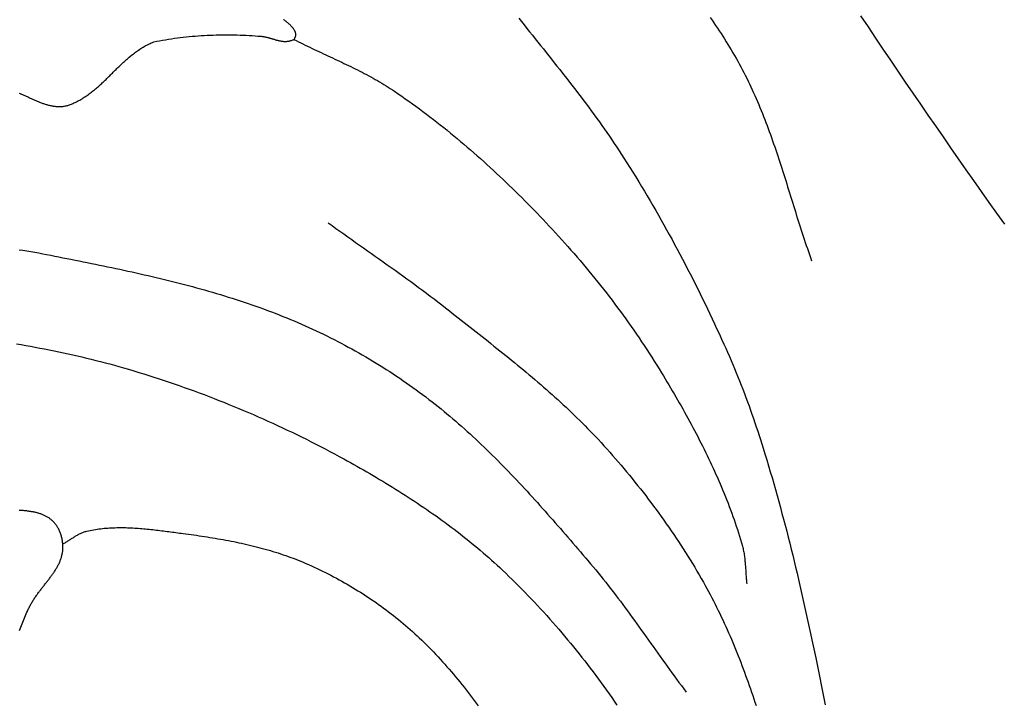
# Model space of a CAD drawing. Units: millimetres. Extents: x 2 to 202, y -76 to 76.
# Drawn here: x 73 to 102, y -9 to 11 of the extents above; entities that cross this region are included whole.
import ezdxf

# ---------------------------------------------------------------- set-up
doc = ezdxf.new("R2010")
doc.units = ezdxf.units.MM
doc.layers.add('Vector Layer 1', color=7, linetype='Continuous', lineweight=30)

msp = doc.modelspace()

# ---------------------------------------------------------------- linework, layer by layer
at = {"layer": 'Vector Layer 1', "color": 18, "lineweight": 30, "true_color": 0x000000}
msp.add_lwpolyline([(93.266, 11.019), (93.32, 10.941), (93.374, 10.863), (93.427, 10.784), (93.48, 10.705), (93.533, 10.626), (93.585, 10.547), (93.636, 10.467), (93.687, 10.388), (93.737, 10.307), (93.787, 10.227), (93.837, 10.146), (93.886, 10.065), (93.934, 9.984), (93.982, 9.902), (94.029, 9.82), (94.076, 9.737), (94.122, 9.655), (94.167, 9.571), (94.211, 9.488), (94.255, 9.404), (94.299, 9.32), (94.299, 9.32), (94.341, 9.235), (94.383, 9.15), (94.425, 9.065), (94.465, 8.979), (94.505, 8.893), (94.545, 8.807), (94.583, 8.72), (94.622, 8.633), (94.659, 8.546), (94.696, 8.459), (94.732, 8.371), (94.768, 8.284), (94.804, 8.196), (94.839, 8.108), (94.873, 8.019), (94.907, 7.931), (94.941, 7.842), (94.974, 7.753), (95.006, 7.664), (95.039, 7.575), (95.071, 7.485), (95.102, 7.395), (95.134, 7.306), (95.165, 7.216), (95.195, 7.126), (95.226, 7.036), (95.256, 6.946), (95.286, 6.855), (95.315, 6.765), (95.345, 6.674), (95.374, 6.584), (95.403, 6.493), (95.432, 6.402), (95.461, 6.311), (95.489, 6.221), (95.518, 6.13), (95.546, 6.039), (95.575, 5.948), (95.603, 5.857), (95.632, 5.766), (95.66, 5.675), (95.688, 5.584), (95.717, 5.493), (95.745, 5.402), (95.774, 5.311), (95.802, 5.22), (95.831, 5.129), (95.859, 5.038), (95.888, 4.947), (95.917, 4.857), (95.947, 4.766), (95.976, 4.675), (96.006, 4.585), (96.035, 4.495), (96.065, 4.404), (96.096, 4.314), (96.126, 4.224), (96.157, 4.134), (96.188, 4.044), (96.22, 3.955), (96.252, 3.865)], dxfattribs=at)
at = {"layer": 'Vector Layer 1', "color": 18, "lineweight": 30, "true_color": 0x000000, "extrusion": (0, 0, -1)}
for points in [[(-97.694, 11.067), (-97.912, 10.741), (-98.13, 10.416), (-98.349, 10.091), (-98.569, 9.767), (-98.789, 9.443), (-99.009, 9.119), (-99.23, 8.796), (-99.452, 8.473), (-99.674, 8.15), (-99.896, 7.828), (-100.119, 7.506), (-100.343, 7.185), (-100.567, 6.863), (-100.792, 6.542), (-101.017, 6.221), (-101.243, 5.901), (-101.47, 5.58), (-101.697, 5.26), (-101.925, 4.94)], [(-72.932, 8.79), (-72.955, 8.781), (-72.978, 8.771), (-73, 8.762), (-73.023, 8.752), (-73.046, 8.742), (-73.069, 8.732), (-73.092, 8.722), (-73.115, 8.712), (-73.138, 8.702), (-73.161, 8.692), (-73.184, 8.681), (-73.207, 8.671), (-73.23, 8.66), (-73.253, 8.65), (-73.276, 8.639), (-73.299, 8.629), (-73.322, 8.619), (-73.345, 8.608), (-73.368, 8.598), (-73.392, 8.588), (-73.415, 8.578), (-73.438, 8.568), (-73.461, 8.558), (-73.485, 8.548), (-73.508, 8.539), (-73.531, 8.529), (-73.554, 8.52), (-73.578, 8.511), (-73.601, 8.502), (-73.625, 8.494), (-73.648, 8.486), (-73.671, 8.478), (-73.695, 8.47), (-73.718, 8.463), (-73.742, 8.456), (-73.765, 8.449), (-73.789, 8.442), (-73.812, 8.436), (-73.836, 8.431), (-73.86, 8.426), (-73.883, 8.421), (-73.907, 8.416), (-73.93, 8.412), (-73.954, 8.409), (-73.978, 8.406), (-74.002, 8.403), (-74.025, 8.401), (-74.049, 8.4), (-74.073, 8.399), (-74.097, 8.398), (-74.121, 8.399), (-74.144, 8.399), (-74.168, 8.401), (-74.192, 8.403), (-74.216, 8.405), (-74.24, 8.408), (-74.264, 8.412), (-74.288, 8.417), (-74.312, 8.422), (-74.336, 8.428), (-74.36, 8.435), (-74.384, 8.442), (-74.408, 8.45), (-74.432, 8.459), (-74.432, 8.459), (-74.469, 8.474), (-74.506, 8.489), (-74.541, 8.505), (-74.577, 8.522), (-74.612, 8.539), (-74.646, 8.556), (-74.68, 8.574), (-74.714, 8.592), (-74.747, 8.611), (-74.78, 8.631), (-74.813, 8.651), (-74.845, 8.671), (-74.876, 8.692), (-74.908, 8.713), (-74.939, 8.734), (-74.97, 8.756), (-75, 8.779), (-75.03, 8.801), (-75.06, 8.824), (-75.09, 8.848), (-75.119, 8.871), (-75.148, 8.895), (-75.177, 8.919), (-75.206, 8.944), (-75.234, 8.968), (-75.263, 8.993), (-75.291, 9.019), (-75.319, 9.044), (-75.347, 9.069), (-75.374, 9.095), (-75.402, 9.121), (-75.429, 9.147), (-75.456, 9.173), (-75.484, 9.2), (-75.511, 9.226), (-75.538, 9.253), (-75.565, 9.279), (-75.592, 9.306), (-75.619, 9.332), (-75.646, 9.359), (-75.672, 9.386), (-75.699, 9.413), (-75.726, 9.439), (-75.753, 9.466), (-75.78, 9.493), (-75.807, 9.519), (-75.835, 9.546), (-75.862, 9.572), (-75.889, 9.599), (-75.917, 9.625), (-75.944, 9.651), (-75.972, 9.677), (-76, 9.703), (-76.028, 9.729), (-76.056, 9.754), (-76.084, 9.779), (-76.113, 9.804), (-76.141, 9.829), (-76.17, 9.854), (-76.2, 9.878), (-76.229, 9.902), (-76.259, 9.926), (-76.289, 9.949), (-76.319, 9.972), (-76.35, 9.995), (-76.381, 10.018), (-76.412, 10.04), (-76.443, 10.062), (-76.475, 10.083), (-76.508, 10.104), (-76.54, 10.124), (-76.573, 10.145), (-76.607, 10.164), (-76.64, 10.183), (-76.675, 10.202), (-76.709, 10.22), (-76.745, 10.238), (-76.78, 10.255), (-76.816, 10.272), (-76.853, 10.288), (-76.89, 10.304), (-76.89, 10.304), (-76.976, 10.321), (-77.063, 10.337), (-77.149, 10.352), (-77.236, 10.367), (-77.323, 10.381), (-77.41, 10.394), (-77.497, 10.407), (-77.584, 10.418), (-77.671, 10.429), (-77.759, 10.44), (-77.846, 10.449), (-77.934, 10.458), (-78.021, 10.466), (-78.109, 10.474), (-78.197, 10.48), (-78.285, 10.486), (-78.373, 10.492), (-78.46, 10.496), (-78.548, 10.5), (-78.636, 10.503), (-78.725, 10.506), (-78.813, 10.508), (-78.901, 10.509), (-78.989, 10.51), (-79.077, 10.51), (-79.165, 10.509), (-79.253, 10.508), (-79.341, 10.506), (-79.429, 10.503), (-79.517, 10.5), (-79.605, 10.496), (-79.693, 10.492), (-79.781, 10.487), (-79.869, 10.481), (-79.956, 10.475), (-80.044, 10.468), (-80.044, 10.468), (-80.062, 10.466), (-80.08, 10.464), (-80.098, 10.462), (-80.115, 10.459), (-80.133, 10.456), (-80.151, 10.453), (-80.168, 10.449), (-80.186, 10.445), (-80.204, 10.441), (-80.221, 10.437), (-80.239, 10.432), (-80.256, 10.428), (-80.274, 10.423), (-80.291, 10.418), (-80.309, 10.413), (-80.326, 10.408), (-80.344, 10.403), (-80.361, 10.397), (-80.378, 10.392), (-80.396, 10.387), (-80.413, 10.382), (-80.43, 10.377), (-80.448, 10.372), (-80.465, 10.367), (-80.483, 10.362), (-80.5, 10.357), (-80.517, 10.352), (-80.535, 10.348), (-80.552, 10.344), (-80.57, 10.34), (-80.587, 10.336), (-80.605, 10.333), (-80.622, 10.329), (-80.64, 10.326), (-80.657, 10.324), (-80.675, 10.322), (-80.692, 10.32), (-80.71, 10.318), (-80.727, 10.317), (-80.745, 10.317), (-80.763, 10.316), (-80.781, 10.317), (-80.798, 10.318), (-80.816, 10.319), (-80.834, 10.321), (-80.852, 10.323), (-80.87, 10.326), (-80.888, 10.33), (-80.906, 10.334), (-80.924, 10.339), (-80.943, 10.344), (-80.961, 10.351), (-80.979, 10.358), (-80.998, 10.365), (-81.016, 10.374), (-81.016, 10.374), (-81.024, 10.385), (-81.032, 10.396), (-81.039, 10.407), (-81.045, 10.418), (-81.051, 10.429), (-81.055, 10.44), (-81.059, 10.451), (-81.062, 10.462), (-81.065, 10.473), (-81.067, 10.484), (-81.068, 10.495), (-81.069, 10.506), (-81.069, 10.517), (-81.068, 10.528), (-81.067, 10.539), (-81.066, 10.55), (-81.063, 10.561), (-81.061, 10.572), (-81.057, 10.583), (-81.053, 10.594), (-81.049, 10.605), (-81.044, 10.616), (-81.039, 10.627), (-81.033, 10.638), (-81.027, 10.649), (-81.02, 10.66), (-81.013, 10.671), (-81.006, 10.682), (-80.998, 10.693), (-80.989, 10.704), (-80.981, 10.715), (-80.972, 10.725), (-80.963, 10.736), (-80.953, 10.747), (-80.943, 10.758), (-80.933, 10.768), (-80.923, 10.779), (-80.912, 10.79), (-80.901, 10.8), (-80.89, 10.811), (-80.879, 10.821), (-80.868, 10.832), (-80.856, 10.842), (-80.844, 10.852), (-80.832, 10.863), (-80.82, 10.873), (-80.808, 10.883), (-80.795, 10.893), (-80.783, 10.903), (-80.771, 10.914), (-80.758, 10.924), (-80.745, 10.934), (-80.733, 10.943), (-80.72, 10.953), (-80.708, 10.963)], [(-87.631, 11.001), (-87.711, 10.9), (-87.792, 10.799), (-87.872, 10.698), (-87.953, 10.598), (-88.033, 10.497), (-88.114, 10.396), (-88.195, 10.296), (-88.275, 10.195), (-88.356, 10.094), (-88.436, 9.993), (-88.517, 9.892), (-88.597, 9.791), (-88.677, 9.69), (-88.757, 9.589), (-88.837, 9.488), (-88.917, 9.386), (-88.996, 9.285), (-89.076, 9.183), (-89.155, 9.081), (-89.233, 8.979), (-89.312, 8.877), (-89.39, 8.775), (-89.468, 8.672), (-89.546, 8.569), (-89.623, 8.466), (-89.7, 8.363), (-89.777, 8.259), (-89.853, 8.155), (-89.928, 8.051), (-90.004, 7.947), (-90.079, 7.842), (-90.153, 7.737), (-90.227, 7.631), (-90.3, 7.525), (-90.373, 7.419), (-90.445, 7.313), (-90.517, 7.206), (-90.588, 7.098), (-90.659, 6.991), (-90.729, 6.882), (-90.729, 6.882), (-90.817, 6.745), (-90.904, 6.606), (-90.991, 6.468), (-91.077, 6.329), (-91.163, 6.189), (-91.248, 6.049), (-91.332, 5.909), (-91.416, 5.768), (-91.499, 5.627), (-91.581, 5.486), (-91.663, 5.344), (-91.745, 5.202), (-91.825, 5.06), (-91.906, 4.917), (-91.985, 4.774), (-92.064, 4.631), (-92.143, 4.487), (-92.221, 4.343), (-92.298, 4.199), (-92.375, 4.054), (-92.452, 3.909), (-92.528, 3.764), (-92.603, 3.619), (-92.678, 3.473), (-92.752, 3.327), (-92.826, 3.181), (-92.899, 3.034), (-92.972, 2.888), (-93.044, 2.741), (-93.116, 2.593), (-93.187, 2.446), (-93.258, 2.298), (-93.328, 2.151), (-93.398, 2.003), (-93.467, 1.854), (-93.536, 1.706), (-93.604, 1.557), (-93.672, 1.409), (-93.672, 1.409), (-93.726, 1.289), (-93.779, 1.17), (-93.832, 1.05), (-93.883, 0.93), (-93.934, 0.81), (-93.985, 0.689), (-94.034, 0.568), (-94.083, 0.447), (-94.132, 0.326), (-94.179, 0.204), (-94.226, 0.082), (-94.273, -0.04), (-94.319, -0.163), (-94.364, -0.286), (-94.409, -0.408), (-94.453, -0.532), (-94.496, -0.655), (-94.539, -0.778), (-94.582, -0.902), (-94.624, -1.026), (-94.665, -1.15), (-94.706, -1.274), (-94.746, -1.399), (-94.786, -1.523), (-94.825, -1.648), (-94.825, -1.648), (-94.879, -1.821), (-94.932, -1.995), (-94.985, -2.169), (-95.036, -2.344), (-95.087, -2.518), (-95.138, -2.693), (-95.187, -2.868), (-95.236, -3.043), (-95.285, -3.218), (-95.333, -3.394), (-95.38, -3.569), (-95.426, -3.745), (-95.473, -3.921), (-95.518, -4.097), (-95.563, -4.274), (-95.607, -4.45), (-95.651, -4.627), (-95.695, -4.803), (-95.738, -4.98), (-95.78, -5.157), (-95.822, -5.334), (-95.864, -5.511), (-95.905, -5.689), (-95.946, -5.866), (-95.986, -6.043), (-96.026, -6.221), (-96.066, -6.398), (-96.105, -6.576), (-96.144, -6.754), (-96.183, -6.932), (-96.222, -7.109), (-96.26, -7.287), (-96.298, -7.465), (-96.335, -7.643), (-96.373, -7.821), (-96.373, -7.821), (-96.414, -8.018), (-96.455, -8.216), (-96.495, -8.413), (-96.535, -8.611), (-96.574, -8.809), (-96.612, -9.007), (-96.651, -9.205)], [(-81.016, 10.374), (-81.082, 10.34), (-81.148, 10.307), (-81.214, 10.273), (-81.28, 10.241), (-81.347, 10.208), (-81.414, 10.176), (-81.48, 10.143), (-81.547, 10.111), (-81.614, 10.08), (-81.681, 10.048), (-81.748, 10.016), (-81.816, 9.985), (-81.883, 9.953), (-81.95, 9.922), (-82.017, 9.891), (-82.085, 9.859), (-82.152, 9.828), (-82.219, 9.796), (-82.286, 9.765), (-82.353, 9.733), (-82.42, 9.702), (-82.487, 9.67), (-82.554, 9.638), (-82.621, 9.606), (-82.688, 9.573), (-82.754, 9.541), (-82.821, 9.508), (-82.887, 9.475), (-82.953, 9.441), (-83.019, 9.407), (-83.084, 9.373), (-83.15, 9.339), (-83.215, 9.304), (-83.28, 9.269), (-83.345, 9.233), (-83.409, 9.197), (-83.473, 9.161), (-83.537, 9.124), (-83.601, 9.086), (-83.664, 9.048), (-83.727, 9.009), (-83.79, 8.97), (-83.852, 8.93), (-83.914, 8.89), (-83.975, 8.849), (-83.975, 8.849), (-84.081, 8.776), (-84.187, 8.703), (-84.292, 8.63), (-84.397, 8.556), (-84.501, 8.481), (-84.605, 8.406), (-84.709, 8.33), (-84.812, 8.253), (-84.915, 8.176), (-85.017, 8.098), (-85.119, 8.02), (-85.221, 7.941), (-85.322, 7.862), (-85.423, 7.782), (-85.523, 7.701), (-85.623, 7.62), (-85.722, 7.538), (-85.821, 7.456), (-85.92, 7.374), (-86.018, 7.291), (-86.116, 7.207), (-86.214, 7.123), (-86.311, 7.039), (-86.407, 6.954), (-86.504, 6.868), (-86.6, 6.782), (-86.695, 6.696), (-86.79, 6.609), (-86.885, 6.522), (-86.979, 6.434), (-87.073, 6.346), (-87.167, 6.258), (-87.26, 6.169), (-87.353, 6.08), (-87.445, 5.99), (-87.537, 5.9), (-87.629, 5.81), (-87.72, 5.719), (-87.811, 5.628), (-87.901, 5.537), (-87.992, 5.445), (-88.081, 5.353), (-88.171, 5.261), (-88.26, 5.168), (-88.348, 5.075), (-88.437, 4.982), (-88.437, 4.982), (-88.53, 4.883), (-88.622, 4.783), (-88.715, 4.683), (-88.806, 4.583), (-88.898, 4.482), (-88.989, 4.381), (-89.079, 4.279), (-89.169, 4.176), (-89.259, 4.074), (-89.348, 3.971), (-89.436, 3.867), (-89.524, 3.763), (-89.612, 3.658), (-89.699, 3.554), (-89.786, 3.448), (-89.872, 3.342), (-89.957, 3.236), (-90.042, 3.13), (-90.127, 3.023), (-90.211, 2.915), (-90.294, 2.807), (-90.377, 2.699), (-90.459, 2.59), (-90.541, 2.481), (-90.622, 2.372), (-90.702, 2.262), (-90.782, 2.151), (-90.862, 2.04), (-90.94, 1.929), (-91.019, 1.818), (-91.096, 1.705), (-91.173, 1.593), (-91.249, 1.48), (-91.325, 1.367), (-91.4, 1.253), (-91.474, 1.139), (-91.548, 1.025), (-91.621, 0.91), (-91.693, 0.795), (-91.765, 0.679), (-91.836, 0.563), (-91.836, 0.563), (-91.889, 0.476), (-91.942, 0.388), (-91.994, 0.3), (-92.047, 0.212), (-92.099, 0.124), (-92.151, 0.036), (-92.203, -0.053), (-92.255, -0.142), (-92.306, -0.231), (-92.357, -0.32), (-92.408, -0.409), (-92.459, -0.499), (-92.509, -0.588), (-92.559, -0.678), (-92.609, -0.768), (-92.658, -0.859), (-92.707, -0.949), (-92.756, -1.04), (-92.804, -1.13), (-92.852, -1.221), (-92.9, -1.313), (-92.947, -1.404), (-92.994, -1.496), (-93.04, -1.587), (-93.086, -1.679), (-93.132, -1.772), (-93.177, -1.864), (-93.221, -1.957), (-93.266, -2.049), (-93.309, -2.142), (-93.353, -2.236), (-93.395, -2.329), (-93.437, -2.423), (-93.479, -2.516), (-93.52, -2.61), (-93.561, -2.705), (-93.601, -2.799), (-93.641, -2.894), (-93.679, -2.989), (-93.718, -3.084), (-93.756, -3.179), (-93.793, -3.274), (-93.829, -3.37), (-93.865, -3.466), (-93.9, -3.562), (-93.935, -3.658), (-93.969, -3.755), (-94.002, -3.852), (-94.035, -3.949), (-94.067, -4.046), (-94.098, -4.143), (-94.128, -4.241), (-94.158, -4.339), (-94.187, -4.437), (-94.215, -4.535), (-94.215, -4.535), (-94.225, -4.571), (-94.234, -4.607), (-94.242, -4.643), (-94.25, -4.679), (-94.257, -4.716), (-94.263, -4.752), (-94.269, -4.788), (-94.274, -4.825), (-94.279, -4.862), (-94.284, -4.898), (-94.288, -4.935), (-94.291, -4.972), (-94.295, -5.009), (-94.298, -5.046), (-94.301, -5.083), (-94.303, -5.121), (-94.306, -5.158), (-94.308, -5.195), (-94.311, -5.232), (-94.313, -5.269), (-94.315, -5.307), (-94.318, -5.344), (-94.32, -5.381), (-94.323, -5.418), (-94.325, -5.455), (-94.328, -5.492), (-94.331, -5.529), (-94.335, -5.566), (-94.338, -5.603), (-94.343, -5.64)], [(-82.021, 4.982), (-82.136, 4.899), (-82.251, 4.815), (-82.367, 4.733), (-82.483, 4.65), (-82.599, 4.567), (-82.715, 4.485), (-82.831, 4.403), (-82.947, 4.321), (-83.064, 4.239), (-83.18, 4.157), (-83.296, 4.074), (-83.413, 3.992), (-83.529, 3.91), (-83.645, 3.828), (-83.761, 3.746), (-83.877, 3.664), (-83.993, 3.581), (-84.109, 3.498), (-84.225, 3.415), (-84.34, 3.332), (-84.455, 3.248), (-84.57, 3.164), (-84.685, 3.08), (-84.799, 2.996), (-84.913, 2.911), (-85.027, 2.825), (-85.14, 2.739), (-85.253, 2.653), (-85.366, 2.566), (-85.478, 2.478), (-85.59, 2.39), (-85.59, 2.39), (-85.677, 2.321), (-85.764, 2.252), (-85.852, 2.183), (-85.939, 2.114), (-86.027, 2.045), (-86.114, 1.976), (-86.202, 1.907), (-86.289, 1.839), (-86.377, 1.77), (-86.464, 1.701), (-86.552, 1.631), (-86.639, 1.562), (-86.727, 1.493), (-86.814, 1.424), (-86.902, 1.354), (-86.989, 1.285), (-87.076, 1.215), (-87.163, 1.145), (-87.25, 1.076), (-87.336, 1.005), (-87.423, 0.935), (-87.51, 0.865), (-87.596, 0.794), (-87.682, 0.723), (-87.768, 0.652), (-87.853, 0.581), (-87.939, 0.509), (-88.024, 0.438), (-88.109, 0.366), (-88.194, 0.293), (-88.278, 0.221), (-88.362, 0.148), (-88.446, 0.075), (-88.53, 0.001), (-88.613, -0.073), (-88.696, -0.147), (-88.778, -0.222), (-88.861, -0.297), (-88.942, -0.372), (-89.024, -0.448), (-89.105, -0.524), (-89.185, -0.6), (-89.266, -0.677), (-89.345, -0.755), (-89.425, -0.833), (-89.503, -0.911), (-89.582, -0.99), (-89.66, -1.069), (-89.737, -1.149), (-89.814, -1.229), (-89.89, -1.31), (-89.966, -1.391), (-89.966, -1.391), (-90.053, -1.485), (-90.138, -1.579), (-90.224, -1.674), (-90.309, -1.769), (-90.393, -1.865), (-90.477, -1.961), (-90.561, -2.058), (-90.644, -2.155), (-90.726, -2.252), (-90.808, -2.35), (-90.89, -2.449), (-90.971, -2.548), (-91.051, -2.647), (-91.131, -2.747), (-91.211, -2.847), (-91.29, -2.948), (-91.368, -3.049), (-91.446, -3.15), (-91.523, -3.252), (-91.6, -3.355), (-91.676, -3.458), (-91.751, -3.561), (-91.826, -3.664), (-91.9, -3.768), (-91.974, -3.873), (-92.047, -3.978), (-92.12, -4.083), (-92.192, -4.189), (-92.263, -4.295), (-92.334, -4.401), (-92.404, -4.508), (-92.473, -4.615), (-92.542, -4.723), (-92.61, -4.831), (-92.677, -4.939), (-92.744, -5.048), (-92.81, -5.157), (-92.876, -5.267), (-92.94, -5.377), (-93.004, -5.487), (-93.068, -5.598), (-93.068, -5.598), (-93.119, -5.688), (-93.169, -5.779), (-93.219, -5.87), (-93.268, -5.961), (-93.316, -6.053), (-93.364, -6.145), (-93.411, -6.238), (-93.457, -6.331), (-93.503, -6.424), (-93.549, -6.517), (-93.593, -6.611), (-93.637, -6.705), (-93.681, -6.8), (-93.724, -6.894), (-93.766, -6.989), (-93.808, -7.084), (-93.85, -7.18), (-93.891, -7.275), (-93.931, -7.371), (-93.971, -7.467), (-94.011, -7.564), (-94.049, -7.66), (-94.088, -7.757), (-94.126, -7.854), (-94.164, -7.951), (-94.201, -8.048), (-94.238, -8.145), (-94.274, -8.243), (-94.31, -8.34), (-94.346, -8.438), (-94.381, -8.536), (-94.416, -8.634), (-94.45, -8.732), (-94.484, -8.831), (-94.518, -8.929), (-94.552, -9.027), (-94.585, -9.126), (-94.618, -9.224)], [(-72.924, 4.188), (-73.04, 4.17), (-73.156, 4.151), (-73.272, 4.132), (-73.388, 4.112), (-73.504, 4.091), (-73.62, 4.07), (-73.735, 4.047), (-73.735, 4.047), (-73.855, 4.024), (-73.975, 4), (-74.094, 3.977), (-74.214, 3.953), (-74.334, 3.93), (-74.453, 3.906), (-74.573, 3.882), (-74.693, 3.858), (-74.813, 3.835), (-74.933, 3.81), (-75.052, 3.786), (-75.172, 3.762), (-75.292, 3.737), (-75.412, 3.712), (-75.531, 3.688), (-75.651, 3.662), (-75.771, 3.637), (-75.89, 3.612), (-76.01, 3.586), (-76.129, 3.56), (-76.249, 3.534), (-76.368, 3.507), (-76.487, 3.48), (-76.607, 3.453), (-76.726, 3.426), (-76.845, 3.398), (-76.964, 3.37), (-77.083, 3.342), (-77.201, 3.313), (-77.32, 3.284), (-77.439, 3.254), (-77.557, 3.224), (-77.675, 3.194), (-77.794, 3.163), (-77.912, 3.132), (-78.03, 3.101), (-78.147, 3.069), (-78.265, 3.036), (-78.382, 3.003), (-78.5, 2.97), (-78.617, 2.936), (-78.734, 2.902), (-78.851, 2.867), (-78.967, 2.831), (-79.084, 2.795), (-79.2, 2.759), (-79.316, 2.722), (-79.432, 2.684), (-79.547, 2.645), (-79.663, 2.607), (-79.778, 2.567), (-79.893, 2.527), (-80.007, 2.486), (-80.122, 2.445), (-80.236, 2.403), (-80.35, 2.36), (-80.464, 2.316), (-80.577, 2.272), (-80.69, 2.227), (-80.803, 2.182), (-80.916, 2.135), (-80.916, 2.135), (-81.024, 2.09), (-81.133, 2.044), (-81.24, 1.997), (-81.348, 1.949), (-81.455, 1.901), (-81.562, 1.852), (-81.669, 1.802), (-81.776, 1.752), (-81.882, 1.701), (-81.988, 1.649), (-82.093, 1.596), (-82.198, 1.543), (-82.303, 1.489), (-82.408, 1.435), (-82.512, 1.379), (-82.616, 1.323), (-82.719, 1.267), (-82.822, 1.209), (-82.925, 1.151), (-83.028, 1.093), (-83.13, 1.033), (-83.231, 0.973), (-83.333, 0.913), (-83.433, 0.851), (-83.534, 0.789), (-83.634, 0.727), (-83.733, 0.664), (-83.833, 0.6), (-83.931, 0.535), (-84.03, 0.47), (-84.127, 0.405), (-84.225, 0.338), (-84.322, 0.271), (-84.418, 0.204), (-84.514, 0.135), (-84.61, 0.067), (-84.705, -0.003), (-84.799, -0.073), (-84.893, -0.143), (-84.987, -0.215), (-85.08, -0.287), (-85.08, -0.287), (-85.169, -0.356), (-85.257, -0.426), (-85.345, -0.497), (-85.433, -0.568), (-85.52, -0.64), (-85.606, -0.713), (-85.692, -0.786), (-85.778, -0.859), (-85.863, -0.933), (-85.948, -1.008), (-86.032, -1.083), (-86.116, -1.158), (-86.2, -1.234), (-86.283, -1.311), (-86.366, -1.387), (-86.448, -1.465), (-86.53, -1.542), (-86.612, -1.621), (-86.693, -1.699), (-86.774, -1.778), (-86.854, -1.857), (-86.935, -1.937), (-87.015, -2.017), (-87.094, -2.098), (-87.174, -2.178), (-87.253, -2.259), (-87.331, -2.341), (-87.41, -2.422), (-87.488, -2.504), (-87.566, -2.587), (-87.643, -2.669), (-87.721, -2.752), (-87.798, -2.835), (-87.875, -2.918), (-87.951, -3.002), (-88.028, -3.086), (-88.104, -3.169), (-88.18, -3.254), (-88.256, -3.338), (-88.331, -3.422), (-88.407, -3.507), (-88.482, -3.592), (-88.557, -3.677), (-88.632, -3.762), (-88.707, -3.847), (-88.781, -3.932), (-88.856, -4.018), (-88.93, -4.103), (-89.004, -4.189), (-89.079, -4.274), (-89.153, -4.36), (-89.227, -4.446), (-89.3, -4.531), (-89.374, -4.617), (-89.448, -4.703), (-89.522, -4.789), (-89.595, -4.875), (-89.669, -4.96), (-89.669, -4.96), (-89.745, -5.05), (-89.821, -5.14), (-89.896, -5.23), (-89.971, -5.321), (-90.045, -5.413), (-90.119, -5.504), (-90.192, -5.597), (-90.265, -5.689), (-90.337, -5.782), (-90.409, -5.875), (-90.48, -5.968), (-90.551, -6.062), (-90.622, -6.156), (-90.693, -6.251), (-90.763, -6.345), (-90.833, -6.44), (-90.903, -6.535), (-90.972, -6.63), (-91.041, -6.725), (-91.111, -6.82), (-91.179, -6.916), (-91.248, -7.012), (-91.317, -7.107), (-91.386, -7.203), (-91.454, -7.299), (-91.522, -7.395), (-91.591, -7.491), (-91.659, -7.587), (-91.728, -7.683), (-91.796, -7.779), (-91.865, -7.875), (-91.933, -7.97), (-92.002, -8.066), (-92.071, -8.162), (-92.14, -8.257), (-92.209, -8.353), (-92.278, -8.448), (-92.348, -8.543), (-92.418, -8.638), (-92.488, -8.732), (-92.558, -8.827)], [(-72.846, 1.417), (-72.985, 1.394), (-73.124, 1.37), (-73.262, 1.346), (-73.401, 1.321), (-73.539, 1.295), (-73.677, 1.268), (-73.815, 1.241), (-73.953, 1.213), (-74.091, 1.185), (-74.228, 1.156), (-74.366, 1.126), (-74.503, 1.095), (-74.64, 1.064), (-74.777, 1.032), (-74.914, 0.999), (-75.05, 0.966), (-75.186, 0.931), (-75.322, 0.897), (-75.458, 0.861), (-75.594, 0.825), (-75.729, 0.788), (-75.865, 0.75), (-75.999, 0.711), (-75.999, 0.711), (-76.149, 0.668), (-76.299, 0.623), (-76.448, 0.578), (-76.598, 0.532), (-76.747, 0.485), (-76.895, 0.438), (-77.044, 0.39), (-77.192, 0.341), (-77.341, 0.291), (-77.488, 0.241), (-77.636, 0.19), (-77.784, 0.138), (-77.931, 0.085), (-78.078, 0.032), (-78.225, -0.022), (-78.371, -0.077), (-78.518, -0.132), (-78.663, -0.189), (-78.809, -0.246), (-78.955, -0.303), (-79.1, -0.362), (-79.245, -0.421), (-79.389, -0.481), (-79.534, -0.541), (-79.678, -0.602), (-79.821, -0.664), (-79.965, -0.727), (-80.108, -0.79), (-80.251, -0.854), (-80.393, -0.919), (-80.535, -0.984), (-80.677, -1.05), (-80.818, -1.117), (-80.959, -1.184), (-81.1, -1.252), (-81.24, -1.321), (-81.38, -1.39), (-81.52, -1.461), (-81.659, -1.531), (-81.798, -1.603), (-81.937, -1.675), (-82.075, -1.747), (-82.213, -1.821), (-82.35, -1.895), (-82.487, -1.97), (-82.487, -1.97), (-82.583, -2.022), (-82.679, -2.076), (-82.775, -2.129), (-82.871, -2.183), (-82.966, -2.237), (-83.061, -2.291), (-83.157, -2.346), (-83.252, -2.401), (-83.347, -2.457), (-83.441, -2.513), (-83.536, -2.569), (-83.63, -2.625), (-83.724, -2.682), (-83.818, -2.74), (-83.912, -2.797), (-84.006, -2.855), (-84.099, -2.914), (-84.192, -2.973), (-84.285, -3.032), (-84.377, -3.092), (-84.47, -3.152), (-84.562, -3.212), (-84.653, -3.273), (-84.745, -3.334), (-84.836, -3.396), (-84.927, -3.458), (-85.017, -3.521), (-85.107, -3.584), (-85.197, -3.647), (-85.287, -3.711), (-85.376, -3.775), (-85.464, -3.84), (-85.553, -3.905), (-85.641, -3.971), (-85.729, -4.037), (-85.816, -4.104), (-85.903, -4.171), (-85.989, -4.239), (-86.075, -4.307), (-86.161, -4.376), (-86.246, -4.445), (-86.331, -4.515), (-86.415, -4.585), (-86.499, -4.655), (-86.582, -4.727), (-86.665, -4.798), (-86.747, -4.871), (-86.829, -4.944), (-86.911, -5.017), (-86.992, -5.091), (-87.072, -5.165), (-87.152, -5.24), (-87.152, -5.24), (-87.248, -5.332), (-87.344, -5.425), (-87.44, -5.518), (-87.535, -5.611), (-87.629, -5.706), (-87.723, -5.8), (-87.817, -5.896), (-87.91, -5.992), (-88.002, -6.088), (-88.094, -6.185), (-88.185, -6.283), (-88.276, -6.381), (-88.366, -6.48), (-88.456, -6.579), (-88.545, -6.678), (-88.634, -6.779), (-88.722, -6.879), (-88.81, -6.98), (-88.897, -7.082), (-88.983, -7.184), (-89.069, -7.287), (-89.154, -7.39), (-89.239, -7.494), (-89.324, -7.598), (-89.407, -7.702), (-89.491, -7.807), (-89.573, -7.913), (-89.655, -8.019), (-89.737, -8.125), (-89.818, -8.231), (-89.898, -8.339), (-89.978, -8.446), (-90.057, -8.554), (-90.136, -8.662), (-90.214, -8.771), (-90.292, -8.88), (-90.369, -8.99), (-90.445, -9.1), (-90.521, -9.21)], [(-72.934, -7.018), (-72.954, -6.969), (-72.973, -6.92), (-72.993, -6.871), (-73.013, -6.822), (-73.033, -6.773), (-73.053, -6.724), (-73.074, -6.674), (-73.095, -6.624), (-73.116, -6.574), (-73.137, -6.524), (-73.158, -6.473), (-73.158, -6.473), (-73.169, -6.447), (-73.181, -6.421), (-73.193, -6.395), (-73.205, -6.37), (-73.218, -6.345), (-73.231, -6.32), (-73.244, -6.295), (-73.257, -6.271), (-73.271, -6.246), (-73.285, -6.222), (-73.299, -6.198), (-73.313, -6.175), (-73.327, -6.151), (-73.342, -6.128), (-73.357, -6.104), (-73.372, -6.081), (-73.387, -6.059), (-73.403, -6.036), (-73.418, -6.013), (-73.434, -5.991), (-73.45, -5.969), (-73.466, -5.946), (-73.482, -5.924), (-73.498, -5.902), (-73.514, -5.881), (-73.531, -5.859), (-73.547, -5.838), (-73.563, -5.816), (-73.58, -5.795), (-73.596, -5.773), (-73.613, -5.752), (-73.629, -5.731), (-73.645, -5.71), (-73.662, -5.689), (-73.678, -5.668), (-73.695, -5.647), (-73.711, -5.627), (-73.727, -5.606), (-73.743, -5.585), (-73.759, -5.564), (-73.775, -5.544), (-73.791, -5.523), (-73.807, -5.503), (-73.823, -5.482), (-73.838, -5.461), (-73.853, -5.441), (-73.868, -5.42), (-73.883, -5.4), (-73.898, -5.379), (-73.913, -5.358), (-73.927, -5.338), (-73.941, -5.317), (-73.955, -5.296), (-73.969, -5.276), (-73.983, -5.255), (-73.996, -5.234), (-74.009, -5.213), (-74.021, -5.192), (-74.034, -5.171), (-74.046, -5.15), (-74.058, -5.129), (-74.069, -5.107), (-74.08, -5.086), (-74.091, -5.064), (-74.101, -5.043), (-74.111, -5.021), (-74.121, -4.999), (-74.13, -4.977), (-74.139, -4.955), (-74.147, -4.933), (-74.155, -4.911), (-74.163, -4.888), (-74.17, -4.866), (-74.176, -4.843), (-74.182, -4.82), (-74.188, -4.797), (-74.193, -4.774), (-74.198, -4.75), (-74.202, -4.727), (-74.206, -4.703), (-74.209, -4.679), (-74.211, -4.655), (-74.213, -4.63), (-74.215, -4.606), (-74.216, -4.581), (-74.216, -4.556), (-74.216, -4.531), (-74.215, -4.505), (-74.213, -4.479), (-74.211, -4.453), (-74.208, -4.427), (-74.204, -4.401), (-74.2, -4.374), (-74.195, -4.347), (-74.19, -4.32), (-74.183, -4.292), (-74.177, -4.265), (-74.169, -4.236), (-74.169, -4.236), (-74.161, -4.21), (-74.152, -4.183), (-74.144, -4.158), (-74.134, -4.133), (-74.125, -4.109), (-74.114, -4.085), (-74.104, -4.062), (-74.093, -4.039), (-74.082, -4.017), (-74.07, -3.996), (-74.058, -3.975), (-74.045, -3.955), (-74.033, -3.936), (-74.019, -3.917), (-74.006, -3.898), (-73.992, -3.88), (-73.977, -3.863), (-73.963, -3.846), (-73.948, -3.829), (-73.932, -3.813), (-73.917, -3.798), (-73.901, -3.783), (-73.884, -3.769), (-73.868, -3.755), (-73.851, -3.741), (-73.833, -3.728), (-73.816, -3.715), (-73.798, -3.703), (-73.78, -3.692), (-73.761, -3.68), (-73.743, -3.669), (-73.724, -3.659), (-73.704, -3.649), (-73.685, -3.639), (-73.665, -3.63), (-73.645, -3.621), (-73.625, -3.612), (-73.604, -3.604), (-73.583, -3.596), (-73.562, -3.588), (-73.541, -3.581), (-73.52, -3.574), (-73.498, -3.567), (-73.476, -3.561), (-73.454, -3.555), (-73.432, -3.549), (-73.409, -3.544), (-73.387, -3.539), (-73.364, -3.534), (-73.341, -3.529), (-73.317, -3.525), (-73.294, -3.521), (-73.271, -3.517), (-73.247, -3.513), (-73.223, -3.51), (-73.199, -3.506), (-73.175, -3.503), (-73.151, -3.5), (-73.126, -3.498), (-73.102, -3.495), (-73.077, -3.493), (-73.052, -3.49), (-73.027, -3.488), (-73.002, -3.486), (-72.977, -3.485), (-72.952, -3.483), (-72.927, -3.481)], [(-74.212, -4.469), (-74.234, -4.457), (-74.256, -4.445), (-74.278, -4.432), (-74.299, -4.419), (-74.321, -4.406), (-74.342, -4.393), (-74.364, -4.38), (-74.385, -4.366), (-74.406, -4.353), (-74.427, -4.339), (-74.449, -4.325), (-74.47, -4.312), (-74.491, -4.298), (-74.513, -4.285), (-74.534, -4.271), (-74.556, -4.258), (-74.577, -4.245), (-74.599, -4.232), (-74.62, -4.219), (-74.642, -4.207), (-74.664, -4.195), (-74.686, -4.183), (-74.708, -4.172), (-74.731, -4.161), (-74.753, -4.151), (-74.776, -4.141), (-74.799, -4.132), (-74.822, -4.123), (-74.845, -4.115), (-74.869, -4.108), (-74.893, -4.101), (-74.917, -4.095), (-74.917, -4.095), (-74.968, -4.083), (-75.019, -4.072), (-75.071, -4.062), (-75.122, -4.053), (-75.174, -4.044), (-75.226, -4.036), (-75.277, -4.028), (-75.329, -4.022), (-75.381, -4.016), (-75.433, -4.01), (-75.486, -4.006), (-75.538, -4.001), (-75.59, -3.998), (-75.642, -3.995), (-75.695, -3.992), (-75.747, -3.991), (-75.8, -3.989), (-75.853, -3.988), (-75.905, -3.988), (-75.958, -3.988), (-76.011, -3.989), (-76.064, -3.99), (-76.116, -3.991), (-76.169, -3.993), (-76.222, -3.995), (-76.275, -3.998), (-76.328, -4.001), (-76.381, -4.004), (-76.434, -4.008), (-76.487, -4.012), (-76.54, -4.016), (-76.593, -4.021), (-76.646, -4.026), (-76.699, -4.031), (-76.752, -4.036), (-76.805, -4.042), (-76.858, -4.047), (-76.911, -4.053), (-76.964, -4.06), (-77.017, -4.066), (-77.069, -4.072), (-77.122, -4.079), (-77.175, -4.086), (-77.228, -4.092), (-77.28, -4.099), (-77.333, -4.106), (-77.386, -4.113), (-77.438, -4.12), (-77.491, -4.127), (-77.543, -4.134), (-77.595, -4.141), (-77.648, -4.148), (-77.7, -4.155), (-77.752, -4.162), (-77.752, -4.162), (-77.83, -4.173), (-77.909, -4.183), (-77.987, -4.194), (-78.066, -4.205), (-78.144, -4.216), (-78.223, -4.228), (-78.302, -4.239), (-78.38, -4.251), (-78.459, -4.263), (-78.537, -4.276), (-78.616, -4.289), (-78.694, -4.302), (-78.773, -4.315), (-78.851, -4.329), (-78.929, -4.343), (-79.008, -4.357), (-79.086, -4.372), (-79.164, -4.387), (-79.242, -4.402), (-79.32, -4.418), (-79.398, -4.434), (-79.476, -4.451), (-79.553, -4.468), (-79.631, -4.486), (-79.708, -4.504), (-79.785, -4.522), (-79.863, -4.541), (-79.94, -4.56), (-80.016, -4.58), (-80.093, -4.601), (-80.169, -4.622), (-80.246, -4.643), (-80.322, -4.665), (-80.398, -4.688), (-80.473, -4.711), (-80.549, -4.735), (-80.624, -4.76), (-80.699, -4.785), (-80.774, -4.81), (-80.849, -4.837), (-80.923, -4.864), (-80.997, -4.891), (-81.071, -4.92), (-81.144, -4.949), (-81.218, -4.978), (-81.291, -5.009), (-81.363, -5.04), (-81.363, -5.04), (-81.446, -5.076), (-81.529, -5.114), (-81.612, -5.151), (-81.695, -5.19), (-81.777, -5.229), (-81.859, -5.269), (-81.941, -5.309), (-82.022, -5.35), (-82.103, -5.392), (-82.184, -5.435), (-82.265, -5.478), (-82.345, -5.521), (-82.425, -5.566), (-82.505, -5.611), (-82.584, -5.656), (-82.663, -5.702), (-82.742, -5.749), (-82.82, -5.797), (-82.898, -5.845), (-82.975, -5.893), (-83.052, -5.942), (-83.129, -5.992), (-83.206, -6.043), (-83.282, -6.094), (-83.357, -6.145), (-83.432, -6.197), (-83.507, -6.25), (-83.581, -6.304), (-83.655, -6.358), (-83.729, -6.412), (-83.802, -6.467), (-83.874, -6.523), (-83.946, -6.579), (-84.018, -6.636), (-84.089, -6.693), (-84.159, -6.751), (-84.229, -6.809), (-84.299, -6.868), (-84.368, -6.928), (-84.436, -6.988), (-84.504, -7.049), (-84.571, -7.11), (-84.638, -7.171), (-84.704, -7.234), (-84.704, -7.234), (-84.775, -7.301), (-84.846, -7.369), (-84.915, -7.438), (-84.984, -7.507), (-85.053, -7.577), (-85.121, -7.647), (-85.189, -7.718), (-85.256, -7.79), (-85.323, -7.862), (-85.389, -7.934), (-85.454, -8.007), (-85.519, -8.081), (-85.584, -8.154), (-85.648, -8.229), (-85.711, -8.304), (-85.774, -8.379), (-85.837, -8.455), (-85.899, -8.531), (-85.961, -8.607), (-86.022, -8.684), (-86.083, -8.762), (-86.143, -8.84), (-86.203, -8.918), (-86.262, -8.996), (-86.321, -9.075), (-86.379, -9.155), (-86.437, -9.234)]]:
    msp.add_lwpolyline(points, dxfattribs=at)

doc.saveas('drawing.dxf')
